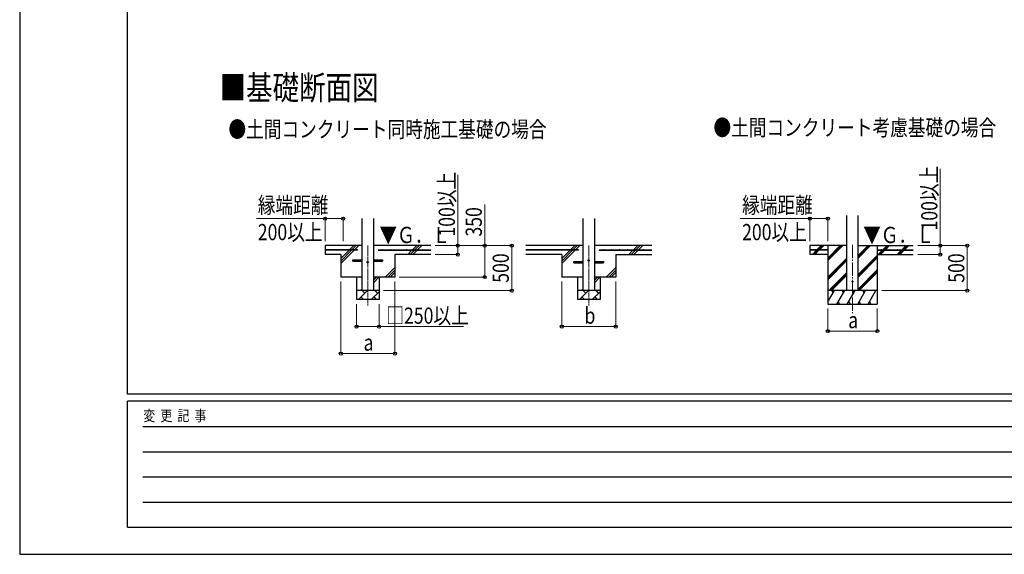
# Model space of a CAD drawing. Units: millimetres. Extents: x 0 to 33640, y 0 to 23760.
# Drawn here: x 0 to 10946, y 0 to 5940 of the extents above; entities that cross this region are included whole.
import ezdxf

# ---------------------------------------------------------------- set-up
doc = ezdxf.new("R2010")
doc.units = ezdxf.units.MM
doc.linetypes.add('YCENTER_1', pattern=[13, 10, -1, 1, -1])
for name, color, linetype, lineweight in [('USER1', 3, 'Continuous', 13), ('YKK_12', 2, 'Continuous', 13), ('YKK_13', 4, 'Continuous', 30), ('YKK_A1', 4, 'Continuous', 30), ('YKK_D', 6, 'Continuous', 13), ('YKK_ZWAK', 7, 'Continuous', 30)]:
    doc.layers.add(name, color=color, linetype=linetype, lineweight=lineweight)
doc.styles.add('text-b', font='extslim2.shx', dxfattribs={"width": 0.8, "bigfont": 'extfont2.shx'})

msp = doc.modelspace()

# ---------------------------------------------------------------- linework, layer by layer
at = {"layer": 'YKK_12', "linetype": 'YCENTER_1', "ltscale": 5}
for p, q in [((3870, 3430), (3870, 2764)), ((6327, 3430), (6327, 2764))]:
    msp.add_line(p, q, dxfattribs=at)
at = {"layer": 'YKK_12', "linetype": 'YCENTER_1', "ltscale": 15}
msp.add_line((9259, 3439), (9259, 2680), dxfattribs=at)
at = {"layer": 'YKK_13'}
for p, q in [((3705, 3273), (3808, 3273)), ((3705, 3257), (3705, 3273)), ((3705, 3257), (3808, 3257)), ((3933, 3273), (4035, 3273)), ((3933, 3257), (4035, 3257)), ((4035, 3273), (4035, 3257)), ((6162, 3253), (6265, 3253)), ((6162, 3237), (6162, 3253)), ((6162, 3237), (6265, 3237)), ((6390, 3253), (6492, 3253)), ((6390, 3237), (6492, 3237)), ((6492, 3253), (6492, 3237))]:
    msp.add_line(p, q, dxfattribs=at)
for centre in [(3870, 3245), (6327, 3265)]:
    msp.add_circle(centre, 8, dxfattribs=at)
at = {"layer": 'YKK_13', "ltscale": 20}
msp.add_circle((9259, 3030), 5, dxfattribs=at)
at = {"layer": 'YKK_A1'}
for p, q in [((3808, 2930), (3808, 3730)), ((3933, 3730), (3933, 2930)), ((6265, 2930), (6265, 3730)), ((6390, 3730), (6390, 2930)), ((3808, 3430), (3395, 3430)), ((3395, 3430), (3395, 3330)), ((3666, 3383), (3714, 3430)), ((3694, 3383), (3742, 3430)), ((3723, 3383), (3770, 3430)), ((4570, 3430), (3933, 3430)), ((4366, 3383), (4414, 3430)), ((4394, 3383), (4442, 3430)), ((4423, 3383), (4470, 3430)), ((6265, 3430), (5627, 3430)), ((6123, 3383), (6171, 3430)), ((6151, 3383), (6199, 3430)), ((6180, 3383), (6227, 3430)), ((7027, 3430), (6390, 3430)), ((6823, 3383), (6871, 3430)), ((6851, 3383), (6899, 3430)), ((6880, 3383), (6927, 3430)), ((9197, 3430), (8784, 3430)), ((8784, 3430), (8784, 3330)), ((8863, 3383), (8911, 3430)), ((8877, 3383), (8925, 3430)), ((8891, 3383), (8939, 3430)), ((8984, 3430), (8984, 2780)), ((8984, 3263), (9151, 3430)), ((8984, 3277), (9137, 3430)), ((8984, 3291), (9123, 3430)), ((9322, 3292), (9459, 3430)), ((9322, 3306), (9445, 3430)), ((9322, 3321), (9431, 3430)), ((9322, 3430), (9934, 3430)), ((9534, 3430), (9534, 2780)), ((9596, 3383), (9643, 3430)), ((9610, 3383), (9657, 3430)), ((9624, 3383), (9671, 3430)), ((9808, 3383), (9855, 3430)), ((9822, 3383), (9869, 3430)), ((9836, 3383), (9884, 3430)), ((3755, 3383), (3395, 3383)), ((3755, 3378), (3395, 3378)), ((3570, 3330), (3395, 3330)), ((3570, 3230), (3718, 3378)), ((3570, 3287), (3661, 3378)), ((3570, 3258), (3689, 3378)), ((3570, 3330), (3570, 3080)), ((3755, 3383), (3755, 3378)), ((3985, 3383), (4570, 3383)), ((3985, 3383), (3985, 3378)), ((3985, 3378), (4570, 3378)), ((4570, 3330), (4170, 3330)), ((4170, 3330), (4170, 3080)), ((4314, 3330), (4361, 3378)), ((4342, 3330), (4389, 3378)), ((4370, 3330), (4418, 3378)), ((6212, 3383), (5627, 3383)), ((6212, 3378), (5627, 3378)), ((6027, 3330), (5627, 3330)), ((6027, 3230), (6175, 3378)), ((6027, 3287), (6118, 3378)), ((6027, 3258), (6146, 3378)), ((6027, 3330), (6027, 3080)), ((6212, 3383), (6212, 3378)), ((6442, 3383), (7027, 3383)), ((6442, 3383), (6442, 3378)), ((6442, 3378), (7027, 3378)), ((6627, 3330), (6627, 3080)), ((6627, 3330), (7027, 3330)), ((6771, 3330), (6818, 3378)), ((6799, 3330), (6846, 3378)), ((6827, 3330), (6875, 3378)), ((8984, 3383), (8784, 3383)), ((8984, 3378), (8784, 3378)), ((8984, 3330), (8784, 3330)), ((8812, 3331), (8858, 3378)), ((8825, 3330), (8872, 3378)), ((8839, 3330), (8886, 3378)), ((8984, 3383), (8984, 3378)), ((8984, 3079), (9197, 3292)), ((9322, 3108), (9534, 3321)), ((9322, 3094), (9534, 3307)), ((9322, 3080), (9534, 3293)), ((9534, 3383), (9934, 3383)), ((9534, 3383), (9534, 3378)), ((9534, 3378), (9934, 3378)), ((9534, 3330), (9934, 3330)), ((9543, 3330), (9591, 3378)), ((9557, 3330), (9605, 3378)), ((9571, 3330), (9619, 3378)), ((9755, 3330), (9803, 3378)), ((9769, 3330), (9817, 3378)), ((9784, 3330), (9831, 3378)), ((4064, 3080), (4170, 3187)), ((6521, 3080), (6627, 3187)), ((8984, 3065), (9197, 3278)), ((8984, 3051), (9197, 3263)), ((3808, 3080), (3570, 3080)), ((3745, 3080), (3745, 2830)), ((3933, 3018), (3994, 3080)), ((3933, 3047), (3966, 3080)), ((4170, 3080), (3933, 3080)), ((3995, 3080), (3995, 2830)), ((4092, 3080), (4170, 3158)), ((4120, 3080), (4170, 3130)), ((6265, 3080), (6027, 3080)), ((6202, 3080), (6202, 2830)), ((6390, 3018), (6451, 3080)), ((6390, 3047), (6423, 3080)), ((6627, 3080), (6390, 3080)), ((6452, 3080), (6452, 2830)), ((6549, 3080), (6627, 3158)), ((6577, 3080), (6627, 3130)), ((8997, 2930), (9197, 3130)), ((9011, 2930), (9197, 3115)), ((9025, 2930), (9197, 3101)), ((9322, 2946), (9534, 3159)), ((9322, 2932), (9534, 3145)), ((9334, 2930), (9534, 3130)), ((3995, 2930), (3745, 2930)), ((3766, 2830), (3866, 2930)), ((3788, 2930), (3808, 2950)), ((3794, 2859), (3823, 2830)), ((3837, 2901), (3809, 2930)), ((3907, 2830), (3995, 2918)), ((3936, 2859), (3964, 2830)), ((3979, 2901), (3950, 2930)), ((6452, 2930), (6202, 2930)), ((6223, 2830), (6323, 2930)), ((6245, 2930), (6265, 2950)), ((6251, 2859), (6280, 2830)), ((6294, 2901), (6266, 2930)), ((6364, 2830), (6452, 2918)), ((6393, 2859), (6421, 2830)), ((6436, 2901), (6407, 2930)), ((9534, 2930), (8984, 2930)), ((8984, 2805), (9057, 2930)), ((9042, 2904), (9027, 2930)), ((9085, 2780), (9172, 2930)), ((9157, 2904), (9142, 2930)), ((9201, 2780), (9287, 2930)), ((9272, 2904), (9257, 2930)), ((9316, 2780), (9403, 2930)), ((9388, 2904), (9373, 2930)), ((9432, 2780), (9518, 2930)), ((9488, 2930), (9488, 2930)), ((3995, 2830), (3745, 2830)), ((6452, 2830), (6202, 2830)), ((8984, 2780), (9534, 2780)), ((9100, 2806), (9115, 2780)), ((9216, 2806), (9231, 2780)), ((9331, 2806), (9346, 2780)), ((9447, 2806), (9462, 2780))]:
    msp.add_line(p, q, dxfattribs=at)
at = {"layer": 'YKK_A1', "ltscale": 20}
for p, q in [((9197, 2930), (9197, 3765)), ((9322, 2930), (9322, 3765))]:
    msp.add_line(p, q, dxfattribs=at)
at = {"layer": 'YKK_A1'}
for centre in [(3440, 3385), (3530, 3385), (3620, 3385), (3710, 3385), (4030, 3385), (4120, 3385), (4210, 3385), (4300, 3385), (4390, 3385), (4480, 3385), (5717, 3385), (5807, 3385), (5897, 3385), (5987, 3385), (6077, 3385), (6167, 3385), (6487, 3385), (6577, 3385), (6667, 3385), (6757, 3385), (6847, 3385), (6937, 3385), (8849, 3385), (8939, 3385), (9579, 3385), (9669, 3385), (9759, 3385), (9849, 3385)]:
    msp.add_circle(centre, 2.5, dxfattribs=at)
at = {"layer": 'YKK_D'}
for p, q in [((10234, 3430), (10234, 4283)), ((4870, 3430), (4870, 4215)), ((5170, 3430), (5170, 3888)), ((3400, 3730), (2633, 3730)), ((3395, 3480), (3395, 3731)), ((3395, 3730), (3595, 3730)), ((3595, 3480), (3595, 3731)), ((8784, 3730), (8009, 3730)), ((8784, 3480), (8784, 3731)), ((8784, 3730), (8984, 3730)), ((8984, 3480), (8984, 3731)), ((4620, 3430), (4871, 3430)), ((4620, 3430), (5471, 3430)), ((4620, 3430), (5171, 3430)), ((4870, 3330), (4870, 3430)), ((5170, 3080), (5170, 3430)), ((5470, 2930), (5470, 3430)), ((9984, 3430), (10535, 3430)), ((9984, 3430), (10235, 3430)), ((10234, 3330), (10234, 3430)), ((10534, 2930), (10534, 3430)), ((4620, 3330), (4871, 3330)), ((9984, 3330), (10235, 3330)), ((4220, 3080), (5171, 3080)), ((3570, 3030), (3570, 2229)), ((4171, 3030), (4171, 2229)), ((6027, 3030), (6027, 2529)), ((6627, 3030), (6627, 2529)), ((4045, 2930), (5471, 2930)), ((9584, 2930), (10535, 2930)), ((3745, 2780), (3745, 2529)), ((3995, 2780), (3995, 2529)), ((8984, 2730), (8984, 2479)), ((9534, 2730), (9534, 2479)), ((3745, 2530), (3995, 2530)), ((3995, 2530), (4933, 2530)), ((6027, 2530), (6627, 2530)), ((8984, 2480), (9534, 2480)), ((3570, 2230), (4171, 2230))]:
    msp.add_line(p, q, dxfattribs=at)
at = {"layer": 'YKK_D', "linetype": 'ByBlock', "lineweight": -2}
for centre in [(3395, 3730), (3595, 3730), (8784, 3730), (8984, 3730), (4870, 3430), (5170, 3430), (5470, 3430), (10234, 3430), (10534, 3430), (4870, 3330), (10234, 3330), (5170, 3080), (5470, 2930), (10534, 2930), (3745, 2530), (3995, 2530), (6027, 2530), (6627, 2530), (8984, 2480), (9534, 2480), (3570, 2230), (4171, 2230)]:
    msp.add_circle(centre, 17, dxfattribs=at)
at = {"layer": 'YKK_ZWAK'}
for p, q in [((0, 23760), (0, 0)), ((1200, 1780), (1200, 22980)), ((32400, 1780), (1200, 1780)), ((11600, 1700), (1200, 1700)), ((1200, 300), (1200, 1700)), ((1370, 1420), (11400, 1420)), ((1370, 1140), (11400, 1140)), ((1370, 860), (11400, 860)), ((1370, 580), (11400, 580)), ((1200, 300), (11600, 300)), ((0, 0), (33640, 0))]:
    msp.add_line(p, q, dxfattribs=at)

# ---------------------------------------------------------------- texts
at = {"layer": 'USER1', "style": 'text-b', "width": 0.8}
for s, height, p in [('■基礎断面図', 270, (2222, 5050)), ('●土間コンクリート同時施工基礎の場合', 180, (2321, 4632)), ('●土間コンクリート考慮基礎の場合', 180, (7713, 4651))]:
    msp.add_text(s, height=height, dxfattribs=at).set_placement(p)
at = {"layer": 'YKK_A1', "style": 'text-b', "width": 0.8}
for p in [(3999, 3458), (9377, 3458)]:
    msp.add_text('▼Ｇ．Ｌ', height=180, dxfattribs=at).set_placement(p)
at = {"layer": 'YKK_D', "style": 'text-b', "width": 0.8}
for s, p in [('100以上', (10202, 3598)), ('100以上', (4838, 3530)), ('350', (5138, 3530)), ('500', (5438, 3017)), ('500', (10502, 3017))]:
    msp.add_text(s, height=180, rotation=90, dxfattribs=at).set_placement(p)
for s, p in [('縁端距離', (2647, 3790)), ('縁端距離', (8031, 3790)), ('200以上', (2647, 3490)), ('200以上', (8031, 3490)), ('□250以上', (4076, 2562)), ('b', (6279, 2562)), ('a', (9211, 2512)), ('a', (3823, 2262))]:
    msp.add_text(s, height=180, dxfattribs=at).set_placement(p)
at = {"layer": 'YKK_ZWAK', "style": 'text-b', "width": 0.8}
msp.add_text('変  更  記  事', height=120, dxfattribs=at).set_placement((1375, 1480))

doc.saveas('drawing.dxf')
